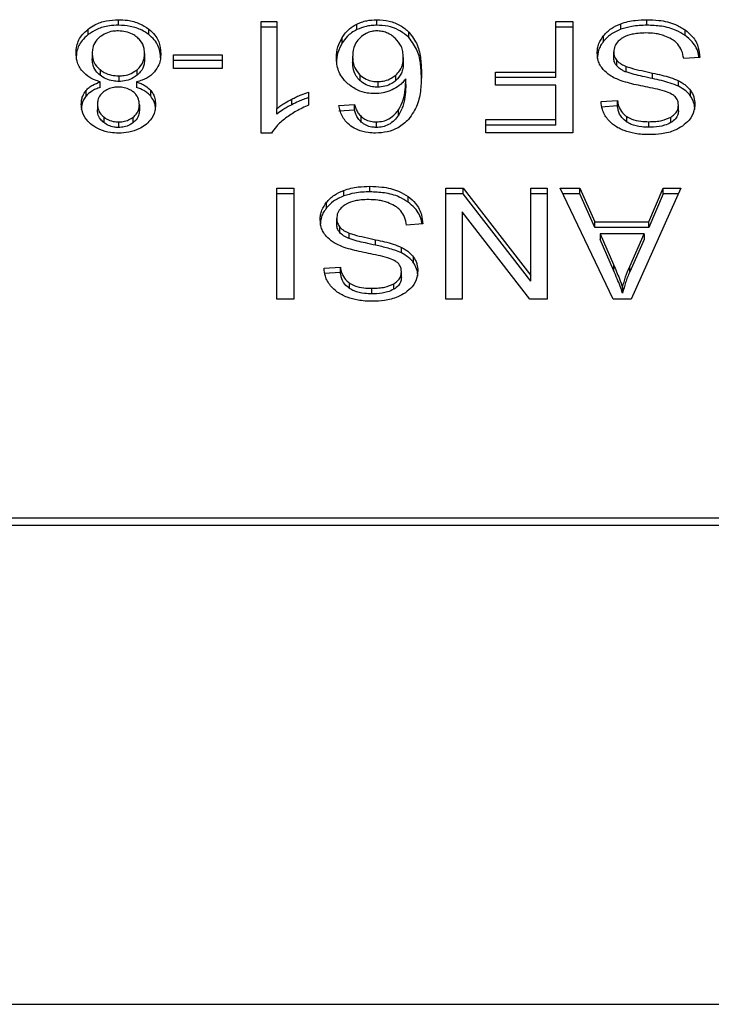
# Model space of a CAD drawing. Units: inches. Extents: x 0.4 to 10.6, y 0.4 to 8.1.
# Drawn here: x 7.1 to 7.1, y 5.9 to 5.9 of the extents above; entities that cross this region are included whole.
import ezdxf

# ---------------------------------------------------------------- set-up
doc = ezdxf.new("R2010")
doc.units = ezdxf.units.IN
doc.header["$MEASUREMENT"] = 0

msp = doc.modelspace()

# ---------------------------------------------------------------- linework, layer by layer
at = {"color": 7, "linetype": 'Continuous', "lineweight": 25}
for p, q in [((7.126767, 5.92042), (7.126767, 5.920605)), ((7.131541, 5.920542), (7.13207, 5.920542)), ((7.131541, 5.916815), (7.131541, 5.920542)), ((7.13207, 5.920542), (7.13207, 5.917638)), ((7.135404, 5.92042), (7.135404, 5.920605)), ((7.141388, 5.920542), (7.141957, 5.920542)), ((7.141388, 5.918856), (7.141388, 5.920542)), ((7.141957, 5.920542), (7.141957, 5.91683)), ((7.144435, 5.92042), (7.144435, 5.920605)), ((7.12576, 5.920109), (7.12576, 5.920294)), ((7.127782, 5.920109), (7.127782, 5.920294)), ((7.13207, 5.920356), (7.131541, 5.920356)), ((7.134742, 5.920275), (7.134742, 5.920461)), ((7.13648, 5.920005), (7.13648, 5.920191)), ((7.141957, 5.920356), (7.141388, 5.920356)), ((7.143562, 5.920285), (7.143562, 5.92047)), ((7.14571, 5.920081), (7.14571, 5.920267)), ((7.134251, 5.91983), (7.134251, 5.920015)), ((7.142986, 5.919885), (7.142986, 5.920071)), ((7.143325, 5.919346), (7.143325, 5.919532)), ((7.125894, 5.919486), (7.125894, 5.919301)), ((7.127645, 5.919471), (7.127645, 5.919285)), ((7.128615, 5.919428), (7.130237, 5.919428)), ((7.128615, 5.91897), (7.128615, 5.919428)), ((7.130237, 5.919242), (7.128615, 5.919242)), ((7.130237, 5.919428), (7.130237, 5.91897)), ((7.134598, 5.919367), (7.134598, 5.919182)), ((7.136292, 5.919339), (7.136292, 5.919154)), ((7.143429, 5.91906), (7.143429, 5.919246)), ((7.1462, 5.919347), (7.145663, 5.919306)), ((7.126156, 5.918937), (7.126156, 5.918752)), ((7.127393, 5.918749), (7.127393, 5.918935)), ((7.130237, 5.91897), (7.128615, 5.91897)), ((7.143737, 5.918858), (7.143737, 5.919044)), ((7.126782, 5.918727), (7.126782, 5.918541)), ((7.134844, 5.918756), (7.134844, 5.91857)), ((7.136038, 5.918569), (7.136038, 5.918754)), ((7.136375, 5.918442), (7.136375, 5.918628)), ((7.139368, 5.918856), (7.141388, 5.918856)), ((7.139368, 5.918418), (7.139368, 5.918856)), ((7.141388, 5.91867), (7.139368, 5.91867)), ((7.141388, 5.91867), (7.141388, 5.918856)), ((7.144625, 5.918637), (7.144625, 5.918823)), ((7.145491, 5.918379), (7.145491, 5.918565)), ((7.125687, 5.918054), (7.125687, 5.91824)), ((7.126162, 5.918343), (7.126162, 5.918529)), ((7.127373, 5.918529), (7.127373, 5.918343)), ((7.127848, 5.918055), (7.127848, 5.91824)), ((7.135436, 5.918537), (7.135436, 5.918351)), ((7.141388, 5.918418), (7.139368, 5.918418)), ((7.141388, 5.917268), (7.141388, 5.918418)), ((7.145894, 5.918053), (7.145894, 5.918238)), ((7.132562, 5.917763), (7.132562, 5.917949)), ((7.133127, 5.918187), (7.133127, 5.917747)), ((7.142902, 5.917873), (7.14345, 5.917909)), ((7.14345, 5.917723), (7.14345, 5.917909)), ((7.126069, 5.917782), (7.126069, 5.917597)), ((7.127469, 5.917757), (7.127469, 5.917571)), ((7.13207, 5.917452), (7.13207, 5.917638)), ((7.134137, 5.917737), (7.134663, 5.917772)), ((7.134663, 5.917586), (7.134137, 5.917551)), ((7.134663, 5.917586), (7.134663, 5.917772)), ((7.136133, 5.91741), (7.136133, 5.917595)), ((7.14345, 5.917723), (7.142902, 5.917688)), ((7.145487, 5.917561), (7.145487, 5.917747)), ((7.12628, 5.917356), (7.12628, 5.917171)), ((7.127264, 5.917167), (7.127264, 5.917352)), ((7.134886, 5.917182), (7.134886, 5.917368)), ((7.139053, 5.917268), (7.141388, 5.917268)), ((7.139053, 5.91683), (7.139053, 5.917268)), ((7.141388, 5.917083), (7.141388, 5.917268)), ((7.143758, 5.917186), (7.143758, 5.917372)), ((7.145234, 5.917166), (7.145234, 5.917351)), ((7.126775, 5.91719), (7.126775, 5.917004)), ((7.135393, 5.917004), (7.135393, 5.91719)), ((7.141388, 5.917083), (7.139053, 5.917083)), ((7.144496, 5.917012), (7.144496, 5.917197)), ((7.131884, 5.916815), (7.131541, 5.916815)), ((7.141957, 5.91683), (7.139053, 5.91683)), ((7.13206, 5.914974), (7.132629, 5.914974)), ((7.13206, 5.911262), (7.13206, 5.914974)), ((7.132629, 5.914974), (7.132629, 5.911262)), ((7.135175, 5.914852), (7.135175, 5.915038)), ((7.137714, 5.914974), (7.138297, 5.914974)), ((7.137714, 5.911262), (7.137714, 5.914974)), ((7.138297, 5.914974), (7.140557, 5.912055)), ((7.138297, 5.914789), (7.138297, 5.914974)), ((7.140557, 5.914974), (7.141105, 5.914974)), ((7.140557, 5.912055), (7.140557, 5.914974)), ((7.141105, 5.914974), (7.141105, 5.911262)), ((7.141538, 5.914974), (7.142193, 5.914974)), ((7.143303, 5.911262), (7.141538, 5.914974)), ((7.142193, 5.914974), (7.142691, 5.91385)), ((7.142193, 5.914789), (7.142193, 5.914974)), ((7.14557, 5.914974), (7.143912, 5.911262)), ((7.144503, 5.91385), (7.144972, 5.914974)), ((7.144972, 5.914974), (7.14557, 5.914974)), ((7.144972, 5.914789), (7.144972, 5.914974)), ((7.132629, 5.914789), (7.13206, 5.914789)), ((7.134302, 5.914717), (7.134302, 5.914902)), ((7.136451, 5.914513), (7.136451, 5.914699)), ((7.138297, 5.914789), (7.137714, 5.914789)), ((7.140557, 5.911869), (7.138297, 5.914789)), ((7.141105, 5.914789), (7.140557, 5.914789)), ((7.142193, 5.914789), (7.141626, 5.914789)), ((7.142691, 5.913664), (7.142193, 5.914789)), ((7.144972, 5.914789), (7.144503, 5.913664)), ((7.145487, 5.914789), (7.144972, 5.914789)), ((7.133726, 5.914317), (7.133726, 5.914503)), ((7.134065, 5.913778), (7.134065, 5.913964)), ((7.138258, 5.914184), (7.138258, 5.911262)), ((7.140521, 5.911262), (7.138258, 5.914184)), ((7.134169, 5.913492), (7.134169, 5.913678)), ((7.13694, 5.913779), (7.136403, 5.913739)), ((7.142691, 5.91385), (7.144503, 5.91385)), ((7.142691, 5.913664), (7.142691, 5.91385)), ((7.144503, 5.913664), (7.142691, 5.913664)), ((7.144503, 5.913664), (7.144503, 5.91385)), ((7.134477, 5.913291), (7.134477, 5.913476)), ((7.14287, 5.91345), (7.143318, 5.912422)), ((7.144338, 5.91345), (7.14287, 5.91345)), ((7.14287, 5.91345), (7.14287, 5.913264)), ((7.143858, 5.912361), (7.144338, 5.91345)), ((7.144338, 5.91345), (7.144338, 5.913264)), ((7.135365, 5.91307), (7.135365, 5.913255)), ((7.136231, 5.912811), (7.136231, 5.912997)), ((7.143318, 5.912236), (7.14287, 5.913264)), ((7.144338, 5.913264), (7.143858, 5.912176)), ((7.136634, 5.912485), (7.136634, 5.912671)), ((7.133642, 5.912306), (7.13419, 5.912341)), ((7.13419, 5.912155), (7.13419, 5.912341)), ((7.143318, 5.912422), (7.143318, 5.912236)), ((7.143858, 5.912176), (7.143858, 5.912361)), ((7.13419, 5.912155), (7.133642, 5.91212)), ((7.136228, 5.911993), (7.136228, 5.912179)), ((7.140557, 5.911869), (7.140557, 5.912055)), ((7.134498, 5.911619), (7.134498, 5.911804)), ((7.135974, 5.911598), (7.135974, 5.911783)), ((7.143622, 5.911652), (7.143622, 5.911467)), ((7.135236, 5.911444), (7.135236, 5.91163)), ((7.132629, 5.911262), (7.13206, 5.911262)), ((7.138258, 5.911262), (7.137714, 5.911262)), ((7.141105, 5.911262), (7.140521, 5.911262)), ((7.143912, 5.911262), (7.143303, 5.911262)), ((7.152745, 5.90395), (7.122632, 5.90395)), ((7.122644, 5.903714), (7.152733, 5.903714)), ((7.122887, 5.887706), (7.15249, 5.887706))]:
    msp.add_line(p, q, dxfattribs=at)
for points, knots in [([(7.12576, 5.920294), (7.125833, 5.920344), (7.126008, 5.920464), (7.126358, 5.920584), (7.126634, 5.920598), (7.126767, 5.920605)], [0, 0, 0, 0, 0.267755, 0.646874, 1, 1, 1, 1]), ([(7.126767, 5.920605), (7.126869, 5.920601), (7.127116, 5.920592), (7.127482, 5.920493), (7.127685, 5.920358), (7.127782, 5.920294)], [0, 0, 0, 0, 0.268483, 0.652582, 1, 1, 1, 1]), ([(7.134742, 5.920461), (7.134793, 5.920484), (7.134897, 5.920529), (7.135117, 5.920589), (7.135291, 5.920599), (7.135404, 5.920605)], [0, 0, 0, 0, 0.259471, 0.519056, 1, 1, 1, 1]), ([(7.135404, 5.920605), (7.135545, 5.920597), (7.135826, 5.92058), (7.136208, 5.920426), (7.136389, 5.92027), (7.13648, 5.920191)], [0, 0, 0, 0, 0.329624, 0.66038, 1, 1, 1, 1]), ([(7.143562, 5.92047), (7.14364, 5.920495), (7.143795, 5.920545), (7.144089, 5.920595), (7.144305, 5.920601), (7.144435, 5.920605)], [0, 0, 0, 0, 0.284056, 0.567859, 1, 1, 1, 1]), ([(7.144435, 5.920605), (7.144566, 5.920601), (7.144896, 5.920591), (7.145354, 5.920485), (7.145608, 5.92033), (7.14571, 5.920267)], [0, 0, 0, 0, 0.28309, 0.709211, 1, 1, 1, 1]), ([(7.125353, 5.919484), (7.125358, 5.919567), (7.125372, 5.919782), (7.125505, 5.92007), (7.125692, 5.920234), (7.12576, 5.920294)], [0, 0, 0, 0, 0.2840055, 0.7372785, 1, 1, 1, 1]), ([(7.126767, 5.92042), (7.126667, 5.920416), (7.126422, 5.920406), (7.12606, 5.920307), (7.125857, 5.920173), (7.12576, 5.920109)], [0, 0, 0, 0, 0.2677, 0.649231, 1, 1, 1, 1]), ([(7.126767, 5.920231), (7.126705, 5.920228), (7.126558, 5.920222), (7.126334, 5.920157), (7.126211, 5.920071), (7.126148, 5.920028)], [0, 0, 0, 0, 0.266775, 0.626744, 1, 1, 1, 1]), ([(7.127782, 5.920109), (7.127708, 5.920159), (7.127532, 5.92028), (7.127179, 5.920399), (7.126901, 5.920413), (7.126767, 5.92042)], [0, 0, 0, 0, 0.268617, 0.646964, 1, 1, 1, 1]), ([(7.127387, 5.920023), (7.127341, 5.920056), (7.127234, 5.920134), (7.127019, 5.920216), (7.126849, 5.920226), (7.126767, 5.920231)], [0, 0, 0, 0, 0.279133, 0.654493, 1, 1, 1, 1]), ([(7.127782, 5.920294), (7.127857, 5.920227), (7.128041, 5.920062), (7.128167, 5.919769), (7.12818, 5.919558), (7.128185, 5.919471)], [0, 0, 0, 0, 0.288195, 0.704803, 1, 1, 1, 1]), ([(7.134251, 5.920015), (7.134286, 5.920065), (7.134355, 5.920165), (7.134507, 5.920325), (7.134655, 5.920411), (7.134742, 5.920461)], [0, 0, 0, 0, 0.292187, 0.584718, 1, 1, 1, 1]), ([(7.134742, 5.920275), (7.134679, 5.920241), (7.134556, 5.920173), (7.134388, 5.920022), (7.134302, 5.919902), (7.134251, 5.91983)], [0, 0, 0, 0, 0.293277, 0.578633, 1, 1, 1, 1]), ([(7.135404, 5.92042), (7.135343, 5.920418), (7.135222, 5.920414), (7.134992, 5.920376), (7.13484, 5.920315), (7.134742, 5.920275)], [0, 0, 0, 0, 0.259484, 0.519073, 1, 1, 1, 1]), ([(7.135401, 5.920231), (7.135345, 5.920227), (7.135221, 5.92022), (7.135019, 5.920144), (7.134909, 5.920054), (7.134845, 5.920001)], [0, 0, 0, 0, 0.248947, 0.55531, 1, 1, 1, 1]), ([(7.136024, 5.919987), (7.135979, 5.920024), (7.135895, 5.920095), (7.13574, 5.920173), (7.135575, 5.920222), (7.135459, 5.920228), (7.135401, 5.920231)], [0, 0, 0, 0, 0.27854, 0.529374, 0.764913, 1, 1, 1, 1]), ([(7.13648, 5.920005), (7.136373, 5.920096), (7.136179, 5.920261), (7.135786, 5.920399), (7.135528, 5.920413), (7.135404, 5.92042)], [0, 0, 0, 0, 0.39223, 0.708601, 1, 1, 1, 1]), ([(7.13648, 5.920191), (7.136584, 5.92005), (7.136791, 5.919768), (7.136883, 5.919287), (7.136895, 5.918967), (7.136901, 5.918805)], [0, 0, 0, 0, 0.329143, 0.661111, 1, 1, 1, 1]), ([(7.142986, 5.920071), (7.143024, 5.920113), (7.1431, 5.920199), (7.143281, 5.920345), (7.143452, 5.920421), (7.143562, 5.92047)], [0, 0, 0, 0, 0.262858, 0.525883, 1, 1, 1, 1]), ([(7.143562, 5.920285), (7.1435, 5.920259), (7.143376, 5.920208), (7.143169, 5.92008), (7.143058, 5.919961), (7.142986, 5.919885)], [0, 0, 0, 0, 0.263031, 0.526103, 1, 1, 1, 1]), ([(7.144435, 5.92042), (7.14435, 5.920418), (7.144179, 5.920414), (7.143881, 5.920381), (7.143682, 5.920321), (7.143562, 5.920285)], [0, 0, 0, 0, 0.28349, 0.567171, 1, 1, 1, 1]), ([(7.14571, 5.920081), (7.145615, 5.92014), (7.145386, 5.920282), (7.144936, 5.920401), (7.144597, 5.920414), (7.144435, 5.92042)], [0, 0, 0, 0, 0.271189, 0.651939, 1, 1, 1, 1]), ([(7.14571, 5.920267), (7.145796, 5.920195), (7.146006, 5.920019), (7.146167, 5.919694), (7.14619, 5.919453), (7.1462, 5.919347)], [0, 0, 0, 0, 0.278888, 0.683879, 1, 1, 1, 1]), ([(7.12576, 5.920109), (7.125686, 5.920043), (7.125505, 5.919882), (7.125373, 5.919595), (7.125359, 5.919386), (7.125353, 5.919298)], [0, 0, 0, 0, 0.285082, 0.701209, 1, 1, 1, 1]), ([(7.126148, 5.920028), (7.126101, 5.919984), (7.125983, 5.919874), (7.125905, 5.919682), (7.125897, 5.919543), (7.125894, 5.919486)], [0, 0, 0, 0, 0.282531, 0.707874, 1, 1, 1, 1]), ([(7.127645, 5.919471), (7.127641, 5.919528), (7.127633, 5.91968), (7.127547, 5.919876), (7.127426, 5.919987), (7.127387, 5.920023)], [0, 0, 0, 0, 0.28929, 0.77172, 1, 1, 1, 1]), ([(7.128185, 5.919285), (7.12818, 5.91937), (7.128167, 5.919592), (7.128036, 5.919885), (7.127848, 5.92005), (7.127782, 5.920109)], [0, 0, 0, 0, 0.286785, 0.747259, 1, 1, 1, 1]), ([(7.134058, 5.919339), (7.134065, 5.919459), (7.134079, 5.919692), (7.134195, 5.91991), (7.134251, 5.920015)], [0, 0, 0, 0, 0.5143, 1, 1, 1, 1]), ([(7.134845, 5.920001), (7.134795, 5.919945), (7.134662, 5.919795), (7.134606, 5.91957), (7.1346, 5.919413), (7.134598, 5.919367)], [0, 0, 0, 0, 0.293854, 0.7931, 1, 1, 1, 1]), ([(7.136292, 5.919339), (7.136289, 5.919406), (7.136282, 5.919535), (7.136218, 5.919761), (7.136098, 5.919901), (7.136024, 5.919987)], [0, 0, 0, 0, 0.294016, 0.56051, 1, 1, 1, 1]), ([(7.136901, 5.918619), (7.136895, 5.918781), (7.136883, 5.919097), (7.136792, 5.919577), (7.136586, 5.91986), (7.13648, 5.920005)], [0, 0, 0, 0, 0.339136, 0.661441, 1, 1, 1, 1]), ([(7.142773, 5.919491), (7.142776, 5.919544), (7.142782, 5.919651), (7.142836, 5.91985), (7.142927, 5.919985), (7.142986, 5.920071)], [0, 0, 0, 0, 0.264411, 0.528936, 1, 1, 1, 1]), ([(7.142986, 5.919885), (7.142951, 5.919838), (7.142882, 5.919743), (7.142795, 5.919549), (7.142782, 5.919401), (7.142773, 5.919306)], [0, 0, 0, 0, 0.264512, 0.529062, 1, 1, 1, 1]), ([(7.143608, 5.919987), (7.143561, 5.919955), (7.143452, 5.919877), (7.143344, 5.919719), (7.143331, 5.919594), (7.143325, 5.919532)], [0, 0, 0, 0, 0.271997, 0.63706, 1, 1, 1, 1]), ([(7.144395, 5.920162), (7.144309, 5.92016), (7.144155, 5.920156), (7.143895, 5.920114), (7.143715, 5.920053), (7.143619, 5.919995), (7.143608, 5.919987)], [0, 0, 0, 0, 0.306858, 0.549294, 0.945363, 1, 1, 1, 1]), ([(7.145034, 5.92006), (7.14498, 5.920078), (7.144873, 5.920113), (7.144658, 5.920153), (7.144497, 5.920159), (7.144395, 5.920162)], [0, 0, 0, 0, 0.269195, 0.538266, 1, 1, 1, 1]), ([(7.14547, 5.919785), (7.145439, 5.919816), (7.145378, 5.919878), (7.145235, 5.919975), (7.145111, 5.920027), (7.145034, 5.92006)], [0, 0, 0, 0, 0.2715735, 0.5430291, 1, 1, 1, 1]), ([(7.146175, 5.919345), (7.146172, 5.919376), (7.146151, 5.91956), (7.146013, 5.919828), (7.145792, 5.920013), (7.14571, 5.920081)], [0, 0, 0, 0, 0.114979, 0.673224, 1, 1, 1, 1]), ([(7.134251, 5.91983), (7.134195, 5.919724), (7.134079, 5.919506), (7.134065, 5.919273), (7.134058, 5.919154)], [0, 0, 0, 0, 0.4857, 1, 1, 1, 1]), ([(7.143325, 5.919532), (7.143326, 5.919504), (7.143329, 5.91945), (7.143355, 5.919351), (7.1434, 5.919286), (7.143429, 5.919246)], [0, 0, 0, 0, 0.274094, 0.548351, 1, 1, 1, 1]), ([(7.145663, 5.919306), (7.145647, 5.919399), (7.14562, 5.919566), (7.145516, 5.919718), (7.14547, 5.919785)], [0, 0, 0, 0, 0.55487, 1, 1, 1, 1]), ([(7.125564, 5.918881), (7.125524, 5.918935), (7.125444, 5.919042), (7.125368, 5.919246), (7.125359, 5.919395), (7.125353, 5.919484)], [0, 0, 0, 0, 0.288741, 0.577119, 1, 1, 1, 1]), ([(7.125894, 5.919486), (7.125897, 5.919429), (7.125906, 5.919279), (7.125994, 5.919085), (7.126115, 5.918975), (7.126156, 5.918937)], [0, 0, 0, 0, 0.290183, 0.76148, 1, 1, 1, 1]), ([(7.126156, 5.918752), (7.126107, 5.918798), (7.125985, 5.918912), (7.125905, 5.919107), (7.125897, 5.919246), (7.125894, 5.919301)], [0, 0, 0, 0, 0.291485, 0.723385, 1, 1, 1, 1]), ([(7.127393, 5.918935), (7.12744, 5.918979), (7.127557, 5.919091), (7.127634, 5.919281), (7.127642, 5.919418), (7.127645, 5.919471)], [0, 0, 0, 0, 0.285682, 0.722695, 1, 1, 1, 1]), ([(7.127645, 5.919285), (7.127642, 5.919231), (7.127633, 5.919084), (7.127549, 5.918894), (7.127431, 5.918785), (7.127393, 5.918749)], [0, 0, 0, 0, 0.28449, 0.767939, 1, 1, 1, 1]), ([(7.128185, 5.919471), (7.128183, 5.919409), (7.128177, 5.919285), (7.128124, 5.919073), (7.128028, 5.918937), (7.127971, 5.918858)], [0, 0, 0, 0, 0.291843, 0.584011, 1, 1, 1, 1]), ([(7.134441, 5.918463), (7.134366, 5.918539), (7.134175, 5.918733), (7.134071, 5.919045), (7.134061, 5.919264), (7.134058, 5.919339)], [0, 0, 0, 0, 0.295621, 0.7568, 1, 1, 1, 1]), ([(7.134598, 5.919367), (7.134602, 5.919301), (7.134608, 5.919178), (7.134666, 5.918964), (7.134776, 5.918835), (7.134844, 5.918756)], [0, 0, 0, 0, 0.306355, 0.572537, 1, 1, 1, 1]), ([(7.136038, 5.918754), (7.136086, 5.918803), (7.13621, 5.918926), (7.136282, 5.919134), (7.136289, 5.919283), (7.136292, 5.919339)], [0, 0, 0, 0, 0.283107, 0.726452, 1, 1, 1, 1]), ([(7.142976, 5.918939), (7.14294, 5.918986), (7.142866, 5.919081), (7.14279, 5.919268), (7.142779, 5.919407), (7.142773, 5.919491)], [0, 0, 0, 0, 0.280629, 0.561135, 1, 1, 1, 1]), ([(7.143429, 5.91906), (7.143411, 5.919084), (7.143374, 5.919133), (7.143334, 5.919229), (7.143328, 5.919301), (7.143325, 5.919346)], [0, 0, 0, 0, 0.274452, 0.548789, 1, 1, 1, 1]), ([(7.143429, 5.919246), (7.14345, 5.919223), (7.143494, 5.919177), (7.143595, 5.919106), (7.143683, 5.919068), (7.143737, 5.919044)], [0, 0, 0, 0, 0.275514, 0.550868, 1, 1, 1, 1]), ([(7.126162, 5.918529), (7.126099, 5.918549), (7.125974, 5.918589), (7.125756, 5.918697), (7.12564, 5.918808), (7.125564, 5.918881)], [0, 0, 0, 0, 0.264616, 0.519315, 1, 1, 1, 1]), ([(7.126156, 5.918937), (7.126201, 5.918905), (7.126309, 5.918826), (7.126525, 5.918742), (7.126699, 5.918732), (7.126782, 5.918727)], [0, 0, 0, 0, 0.270362, 0.65287, 1, 1, 1, 1]), ([(7.126782, 5.918727), (7.126843, 5.918729), (7.126987, 5.918736), (7.127208, 5.918803), (7.12733, 5.91889), (7.127393, 5.918935)], [0, 0, 0, 0, 0.26331, 0.617629, 1, 1, 1, 1]), ([(7.134844, 5.91857), (7.134798, 5.918618), (7.134675, 5.918749), (7.134608, 5.918966), (7.134601, 5.919123), (7.134598, 5.919182)], [0, 0, 0, 0, 0.268397, 0.727511, 1, 1, 1, 1]), ([(7.136292, 5.919154), (7.136289, 5.919092), (7.136283, 5.918979), (7.136224, 5.918773), (7.136111, 5.918649), (7.136038, 5.918569)], [0, 0, 0, 0, 0.296489, 0.546794, 1, 1, 1, 1]), ([(7.143572, 5.918565), (7.143507, 5.918591), (7.143376, 5.918642), (7.143162, 5.918759), (7.143047, 5.91887), (7.142976, 5.918939)], [0, 0, 0, 0, 0.277895, 0.556025, 1, 1, 1, 1]), ([(7.143737, 5.918858), (7.143704, 5.918872), (7.143636, 5.9189), (7.143526, 5.918964), (7.143466, 5.919023), (7.143429, 5.91906)], [0, 0, 0, 0, 0.275088, 0.550349, 1, 1, 1, 1]), ([(7.143737, 5.919044), (7.143791, 5.919026), (7.143961, 5.918971), (7.14426, 5.918902), (7.144503, 5.918849), (7.144625, 5.918823)], [0, 0, 0, 0, 0.189526, 0.594322, 1, 1, 1, 1]), ([(7.126782, 5.918541), (7.126717, 5.918544), (7.126568, 5.918551), (7.126343, 5.918621), (7.126219, 5.918708), (7.126156, 5.918752)], [0, 0, 0, 0, 0.271012, 0.628527, 1, 1, 1, 1]), ([(7.127393, 5.918749), (7.127351, 5.918718), (7.127248, 5.918641), (7.127038, 5.918557), (7.126865, 5.918546), (7.126782, 5.918541)], [0, 0, 0, 0, 0.262754, 0.642502, 1, 1, 1, 1]), ([(7.127971, 5.918858), (7.127932, 5.918819), (7.127825, 5.918711), (7.127616, 5.918595), (7.127439, 5.918547), (7.127373, 5.918529)], [0, 0, 0, 0, 0.263462, 0.72397, 1, 1, 1, 1]), ([(7.134844, 5.918756), (7.134909, 5.918705), (7.135027, 5.918614), (7.135244, 5.918546), (7.135379, 5.918539), (7.135436, 5.918537)], [0, 0, 0, 0, 0.416839, 0.749667, 1, 1, 1, 1]), ([(7.135436, 5.918351), (7.135378, 5.918354), (7.135244, 5.91836), (7.135027, 5.918429), (7.13491, 5.918519), (7.134844, 5.91857)], [0, 0, 0, 0, 0.252793, 0.581105, 1, 1, 1, 1]), ([(7.135436, 5.918537), (7.135498, 5.91854), (7.135639, 5.918547), (7.135856, 5.91862), (7.135975, 5.918708), (7.136038, 5.918754)], [0, 0, 0, 0, 0.265493, 0.607483, 1, 1, 1, 1]), ([(7.136038, 5.918569), (7.135996, 5.918537), (7.135893, 5.918458), (7.135689, 5.918369), (7.135517, 5.918357), (7.135436, 5.918351)], [0, 0, 0, 0, 0.264338, 0.654397, 1, 1, 1, 1]), ([(7.136375, 5.918628), (7.136342, 5.918588), (7.136278, 5.918508), (7.136134, 5.918377), (7.135999, 5.918304), (7.135917, 5.91826)], [0, 0, 0, 0, 0.278635, 0.55749, 1, 1, 1, 1]), ([(7.136133, 5.917595), (7.13619, 5.917703), (7.136305, 5.917922), (7.136363, 5.918273), (7.136371, 5.918509), (7.136375, 5.918628)], [0, 0, 0, 0, 0.327388, 0.661559, 1, 1, 1, 1]), ([(7.136901, 5.918805), (7.136895, 5.918626), (7.136882, 5.918278), (7.136791, 5.91775), (7.136579, 5.917435), (7.13647, 5.917274)], [0, 0, 0, 0, 0.340849, 0.663288, 1, 1, 1, 1]), ([(7.144466, 5.918348), (7.14436, 5.918369), (7.144156, 5.91841), (7.143855, 5.918478), (7.143667, 5.918536), (7.143572, 5.918565)], [0, 0, 0, 0, 0.349644, 0.674087, 1, 1, 1, 1]), ([(7.144625, 5.918637), (7.144511, 5.918662), (7.144305, 5.918707), (7.144006, 5.918775), (7.143827, 5.918831), (7.143737, 5.918858)], [0, 0, 0, 0, 0.378093, 0.688481, 1, 1, 1, 1]), ([(7.144625, 5.918823), (7.144726, 5.9188), (7.144926, 5.918756), (7.145222, 5.918677), (7.145401, 5.918602), (7.145491, 5.918565)], [0, 0, 0, 0, 0.338747, 0.667254, 1, 1, 1, 1]), ([(7.145491, 5.918379), (7.145399, 5.918418), (7.145217, 5.918493), (7.144921, 5.918571), (7.144724, 5.918615), (7.144625, 5.918637)], [0, 0, 0, 0, 0.3408212, 0.6695884, 1, 1, 1, 1]), ([(7.145491, 5.918565), (7.145533, 5.918542), (7.145617, 5.918497), (7.145763, 5.918393), (7.145842, 5.9183), (7.145894, 5.918238)], [0, 0, 0, 0, 0.256334, 0.512729, 1, 1, 1, 1]), ([(7.125529, 5.917785), (7.125531, 5.91783), (7.125535, 5.91792), (7.125574, 5.918077), (7.125645, 5.918179), (7.125687, 5.91824)], [0, 0, 0, 0, 0.284998, 0.570253, 1, 1, 1, 1]), ([(7.125687, 5.91824), (7.12572, 5.918274), (7.125784, 5.918341), (7.125939, 5.918445), (7.126075, 5.918496), (7.126162, 5.918529)], [0, 0, 0, 0, 0.275388, 0.534864, 1, 1, 1, 1]), ([(7.126162, 5.918343), (7.12611, 5.918325), (7.126006, 5.918288), (7.125835, 5.918198), (7.125744, 5.918109), (7.125687, 5.918054)], [0, 0, 0, 0, 0.274954, 0.550173, 1, 1, 1, 1]), ([(7.126767, 5.918352), (7.126717, 5.91835), (7.126597, 5.918345), (7.126419, 5.918294), (7.126321, 5.918227), (7.126273, 5.918195)], [0, 0, 0, 0, 0.273716, 0.643913, 1, 1, 1, 1]), ([(7.127268, 5.918192), (7.127232, 5.918217), (7.127145, 5.918278), (7.126972, 5.918341), (7.126834, 5.918348), (7.126767, 5.918352)], [0, 0, 0, 0, 0.270632, 0.6470661, 1, 1, 1, 1]), ([(7.127373, 5.918529), (7.127425, 5.918511), (7.127529, 5.918473), (7.1277, 5.918383), (7.127791, 5.918295), (7.127848, 5.91824)], [0, 0, 0, 0, 0.2749, 0.55006, 1, 1, 1, 1]), ([(7.127848, 5.918055), (7.127815, 5.918089), (7.127751, 5.918155), (7.127596, 5.918259), (7.12746, 5.918311), (7.127373, 5.918343)], [0, 0, 0, 0, 0.2753168, 0.5362531, 1, 1, 1, 1]), ([(7.127848, 5.91824), (7.127879, 5.918198), (7.127941, 5.918115), (7.127998, 5.917955), (7.128006, 5.917839), (7.12801, 5.917769)], [0, 0, 0, 0, 0.288423, 0.576404, 1, 1, 1, 1]), ([(7.135333, 5.918134), (7.135248, 5.918138), (7.135049, 5.918148), (7.134724, 5.918252), (7.134543, 5.918387), (7.134441, 5.918463)], [0, 0, 0, 0, 0.2427, 0.574949, 1, 1, 1, 1]), ([(7.135917, 5.91826), (7.13587, 5.918241), (7.135776, 5.918201), (7.135582, 5.918148), (7.13543, 5.91814), (7.135333, 5.918134)], [0, 0, 0, 0, 0.264467, 0.529115, 1, 1, 1, 1]), ([(7.136375, 5.918442), (7.136371, 5.918328), (7.136364, 5.918098), (7.136309, 5.917746), (7.136192, 5.917523), (7.136133, 5.91741)], [0, 0, 0, 0, 0.324701, 0.657918, 1, 1, 1, 1]), ([(7.145303, 5.918097), (7.145234, 5.918131), (7.145075, 5.91821), (7.144785, 5.918281), (7.144573, 5.918325), (7.144466, 5.918348)], [0, 0, 0, 0, 0.2740664, 0.6352787, 1, 1, 1, 1]), ([(7.145894, 5.918053), (7.145868, 5.918085), (7.145816, 5.918151), (7.145689, 5.918266), (7.145569, 5.918334), (7.145491, 5.918379)], [0, 0, 0, 0, 0.256397, 0.512806, 1, 1, 1, 1]), ([(7.145894, 5.918238), (7.145918, 5.9182), (7.145967, 5.918124), (7.146022, 5.917973), (7.14603, 5.917859), (7.146035, 5.917787)], [0, 0, 0, 0, 0.269682, 0.539247, 1, 1, 1, 1]), ([(7.125687, 5.918054), (7.125658, 5.918014), (7.125598, 5.917934), (7.12554, 5.91778), (7.125533, 5.917667), (7.125529, 5.917599)], [0, 0, 0, 0, 0.285752, 0.571173, 1, 1, 1, 1]), ([(7.126273, 5.918195), (7.126236, 5.918161), (7.126144, 5.918078), (7.126079, 5.917932), (7.126072, 5.917826), (7.126069, 5.917782)], [0, 0, 0, 0, 0.287064, 0.706513, 1, 1, 1, 1]), ([(7.127469, 5.917757), (7.127467, 5.917802), (7.12746, 5.917922), (7.127395, 5.918077), (7.127299, 5.918163), (7.127268, 5.918192)], [0, 0, 0, 0, 0.293637, 0.769449, 1, 1, 1, 1]), ([(7.12801, 5.917584), (7.128008, 5.917631), (7.128004, 5.917725), (7.127964, 5.917887), (7.127891, 5.917992), (7.127848, 5.918055)], [0, 0, 0, 0, 0.287499, 0.575283, 1, 1, 1, 1]), ([(7.13207, 5.917638), (7.132113, 5.917671), (7.132198, 5.917738), (7.132363, 5.917842), (7.132487, 5.917909), (7.132562, 5.917949)], [0, 0, 0, 0, 0.288238, 0.576315, 1, 1, 1, 1]), ([(7.132562, 5.917949), (7.132614, 5.917975), (7.132718, 5.918028), (7.132904, 5.918111), (7.133044, 5.918159), (7.133127, 5.918187)], [0, 0, 0, 0, 0.291754, 0.583553, 1, 1, 1, 1]), ([(7.133127, 5.918002), (7.133069, 5.917982), (7.132953, 5.917944), (7.132764, 5.917864), (7.132636, 5.9178), (7.132562, 5.917763)], [0, 0, 0, 0, 0.291961, 0.583794, 1, 1, 1, 1]), ([(7.14345, 5.917909), (7.14346, 5.917849), (7.143478, 5.917741), (7.143556, 5.917564), (7.143656, 5.917442), (7.143746, 5.91738), (7.143758, 5.917372)], [0, 0, 0, 0, 0.307086, 0.550675, 0.938361, 1, 1, 1, 1]), ([(7.145487, 5.917747), (7.145485, 5.917783), (7.14548, 5.917874), (7.145424, 5.918001), (7.145338, 5.91807), (7.145303, 5.918097)], [0, 0, 0, 0, 0.2865249, 0.7110422, 1, 1, 1, 1]), ([(7.146035, 5.917602), (7.146034, 5.917643), (7.14603, 5.917727), (7.145995, 5.917881), (7.145933, 5.917986), (7.145894, 5.918053)], [0, 0, 0, 0, 0.269382, 0.538883, 1, 1, 1, 1]), ([(7.125887, 5.917086), (7.125824, 5.917142), (7.125667, 5.91728), (7.125547, 5.917527), (7.125534, 5.917708), (7.125529, 5.917785)], [0, 0, 0, 0, 0.282044, 0.698282, 1, 1, 1, 1]), ([(7.126069, 5.917782), (7.126072, 5.917738), (7.126079, 5.917624), (7.126149, 5.917473), (7.126245, 5.917387), (7.12628, 5.917356)], [0, 0, 0, 0, 0.285543, 0.746371, 1, 1, 1, 1]), ([(7.12628, 5.917171), (7.126241, 5.917206), (7.126146, 5.917292), (7.126079, 5.917443), (7.126072, 5.917552), (7.126069, 5.917597)], [0, 0, 0, 0, 0.28657, 0.711891, 1, 1, 1, 1]), ([(7.127264, 5.917352), (7.1273, 5.917384), (7.12739, 5.917465), (7.127459, 5.917608), (7.127466, 5.917713), (7.127469, 5.917757)], [0, 0, 0, 0, 0.2786689, 0.7020743, 1, 1, 1, 1]), ([(7.127469, 5.917571), (7.127467, 5.917531), (7.12746, 5.917424), (7.127392, 5.917281), (7.127299, 5.917198), (7.127264, 5.917167)], [0, 0, 0, 0, 0.278036, 0.730606, 1, 1, 1, 1]), ([(7.12801, 5.917769), (7.128006, 5.917699), (7.127994, 5.917517), (7.127881, 5.917272), (7.12772, 5.917133), (7.12766, 5.91708)], [0, 0, 0, 0, 0.2825541, 0.730216, 1, 1, 1, 1]), ([(7.132562, 5.917763), (7.132511, 5.917736), (7.13241, 5.917682), (7.132241, 5.917582), (7.132134, 5.917501), (7.13207, 5.917452)], [0, 0, 0, 0, 0.287995, 0.576036, 1, 1, 1, 1]), ([(7.133127, 5.917747), (7.133055, 5.917716), (7.132912, 5.917656), (7.132645, 5.917518), (7.132471, 5.917395), (7.132356, 5.917314)], [0, 0, 0, 0, 0.2535741, 0.5071601, 1, 1, 1, 1]), ([(7.13454, 5.917052), (7.134474, 5.917109), (7.134297, 5.917258), (7.134185, 5.917504), (7.134148, 5.91768), (7.134137, 5.917737)], [0, 0, 0, 0, 0.2918274, 0.7710006, 1, 1, 1, 1]), ([(7.134663, 5.917772), (7.134677, 5.917725), (7.134705, 5.917631), (7.134769, 5.91749), (7.134846, 5.917409), (7.134886, 5.917368)], [0, 0, 0, 0, 0.331042, 0.659599, 1, 1, 1, 1]), ([(7.134886, 5.917182), (7.134847, 5.917223), (7.13477, 5.917303), (7.134706, 5.917444), (7.134677, 5.917539), (7.134663, 5.917586)], [0, 0, 0, 0, 0.3351384, 0.66493, 1, 1, 1, 1]), ([(7.135393, 5.91719), (7.135468, 5.917195), (7.135618, 5.917204), (7.135842, 5.917297), (7.136013, 5.917435), (7.136097, 5.917548), (7.136133, 5.917595)], [0, 0, 0, 0, 0.226023, 0.452204, 0.768416, 1, 1, 1, 1]), ([(7.143117, 5.917283), (7.143081, 5.917334), (7.14301, 5.917435), (7.142929, 5.917634), (7.142913, 5.917782), (7.142902, 5.917873)], [0, 0, 0, 0, 0.276103, 0.552039, 1, 1, 1, 1]), ([(7.143758, 5.917186), (7.143701, 5.917233), (7.143562, 5.917347), (7.14348, 5.917542), (7.143458, 5.917677), (7.14345, 5.917723)], [0, 0, 0, 0, 0.310654, 0.761449, 1, 1, 1, 1]), ([(7.145234, 5.917351), (7.145274, 5.917378), (7.145368, 5.917441), (7.145469, 5.917577), (7.145481, 5.917688), (7.145487, 5.917747)], [0, 0, 0, 0, 0.260681, 0.6112074, 1, 1, 1, 1]), ([(7.145487, 5.917561), (7.145484, 5.91752), (7.145477, 5.917426), (7.145399, 5.917282), (7.145289, 5.917204), (7.145234, 5.917166)], [0, 0, 0, 0, 0.27273, 0.633958, 1, 1, 1, 1]), ([(7.146035, 5.917787), (7.14603, 5.917712), (7.146017, 5.917526), (7.145885, 5.917262), (7.145702, 5.917114), (7.145624, 5.91705)], [0, 0, 0, 0, 0.277056, 0.688765, 1, 1, 1, 1]), ([(7.12628, 5.917356), (7.126317, 5.91733), (7.126405, 5.917267), (7.126576, 5.917201), (7.126712, 5.917193), (7.126775, 5.91719)], [0, 0, 0, 0, 0.281268, 0.667917, 1, 1, 1, 1]), ([(7.126775, 5.91719), (7.126825, 5.917192), (7.126943, 5.917198), (7.127119, 5.917252), (7.127216, 5.917319), (7.127264, 5.917352)], [0, 0, 0, 0, 0.271629, 0.637656, 1, 1, 1, 1]), ([(7.132356, 5.917314), (7.132302, 5.917271), (7.132194, 5.917184), (7.132025, 5.917021), (7.131937, 5.916892), (7.131884, 5.916815)], [0, 0, 0, 0, 0.287559, 0.575223, 1, 1, 1, 1]), ([(7.134886, 5.917368), (7.134924, 5.917339), (7.135012, 5.917273), (7.135187, 5.917203), (7.135327, 5.917194), (7.135393, 5.91719)], [0, 0, 0, 0, 0.281816, 0.661135, 1, 1, 1, 1]), ([(7.13647, 5.917274), (7.136361, 5.917175), (7.136169, 5.917), (7.135767, 5.91684), (7.135497, 5.916823), (7.135361, 5.916815)], [0, 0, 0, 0, 0.39584, 0.697406, 1, 1, 1, 1]), ([(7.136133, 5.91741), (7.136089, 5.917352), (7.136001, 5.917236), (7.13582, 5.9171), (7.135607, 5.917017), (7.135462, 5.917008), (7.135393, 5.917004)], [0, 0, 0, 0, 0.281112, 0.563888, 0.791715, 1, 1, 1, 1]), ([(7.143676, 5.916899), (7.143617, 5.916924), (7.143499, 5.916972), (7.143296, 5.917093), (7.143187, 5.917208), (7.143117, 5.917283)], [0, 0, 0, 0, 0.259481, 0.519099, 1, 1, 1, 1]), ([(7.143758, 5.917372), (7.143813, 5.917341), (7.143952, 5.917263), (7.144213, 5.917206), (7.144407, 5.9172), (7.144496, 5.917197)], [0, 0, 0, 0, 0.264686, 0.665866, 1, 1, 1, 1]), ([(7.144496, 5.917197), (7.144576, 5.917199), (7.144724, 5.917203), (7.144983, 5.917239), (7.145137, 5.917308), (7.145234, 5.917351)], [0, 0, 0, 0, 0.30939, 0.566715, 1, 1, 1, 1]), ([(7.126775, 5.916815), (7.126686, 5.916818), (7.126469, 5.916827), (7.12615, 5.916913), (7.125972, 5.917031), (7.125887, 5.917086)], [0, 0, 0, 0, 0.269023, 0.65357, 1, 1, 1, 1]), ([(7.126775, 5.917004), (7.126724, 5.917006), (7.126607, 5.917012), (7.126429, 5.917067), (7.12633, 5.917136), (7.12628, 5.917171)], [0, 0, 0, 0, 0.2662348, 0.6262662, 1, 1, 1, 1]), ([(7.127264, 5.917167), (7.127228, 5.917141), (7.127142, 5.91708), (7.126972, 5.917016), (7.126837, 5.917008), (7.126775, 5.917004)], [0, 0, 0, 0, 0.2746742, 0.6619671, 1, 1, 1, 1]), ([(7.12766, 5.91708), (7.127594, 5.917036), (7.127439, 5.916932), (7.12713, 5.916832), (7.12689, 5.91682), (7.126775, 5.916815)], [0, 0, 0, 0, 0.273462, 0.65063, 1, 1, 1, 1]), ([(7.135361, 5.916815), (7.135279, 5.916818), (7.135074, 5.916826), (7.134781, 5.916903), (7.134614, 5.917007), (7.13454, 5.917052)], [0, 0, 0, 0, 0.270148, 0.677867, 1, 1, 1, 1]), ([(7.135393, 5.917004), (7.135341, 5.917007), (7.135221, 5.917013), (7.135039, 5.917072), (7.134939, 5.917144), (7.134886, 5.917182)], [0, 0, 0, 0, 0.2675836, 0.6158435, 1, 1, 1, 1]), ([(7.144514, 5.916764), (7.144434, 5.916766), (7.144274, 5.91677), (7.143988, 5.916803), (7.143795, 5.916863), (7.143676, 5.916899)], [0, 0, 0, 0, 0.276365, 0.552887, 1, 1, 1, 1]), ([(7.144496, 5.917012), (7.144417, 5.917014), (7.144215, 5.91702), (7.143952, 5.917075), (7.143807, 5.917159), (7.143758, 5.917186)], [0, 0, 0, 0, 0.298299, 0.764403, 1, 1, 1, 1]), ([(7.145234, 5.917166), (7.145166, 5.917133), (7.144994, 5.91705), (7.144729, 5.917016), (7.14455, 5.917013), (7.144496, 5.917012)], [0, 0, 0, 0, 0.31258, 0.791658, 1, 1, 1, 1]), ([(7.145624, 5.91705), (7.14554, 5.917), (7.145336, 5.916878), (7.144944, 5.91678), (7.14465, 5.916769), (7.144514, 5.916764)], [0, 0, 0, 0, 0.270318, 0.661522, 1, 1, 1, 1]), ([(7.134302, 5.914902), (7.13438, 5.914927), (7.134535, 5.914978), (7.13483, 5.915027), (7.135045, 5.915034), (7.135175, 5.915038)], [0, 0, 0, 0, 0.284055, 0.567858, 1, 1, 1, 1]), ([(7.135175, 5.915038), (7.135309, 5.915033), (7.135639, 5.915023), (7.136097, 5.914916), (7.136349, 5.914761), (7.136451, 5.914699)], [0, 0, 0, 0, 0.287574, 0.711413, 1, 1, 1, 1]), ([(7.133726, 5.914503), (7.133764, 5.914546), (7.13384, 5.914632), (7.134021, 5.914777), (7.134192, 5.914853), (7.134302, 5.914902)], [0, 0, 0, 0, 0.262857, 0.525882, 1, 1, 1, 1]), ([(7.134302, 5.914717), (7.13424, 5.914691), (7.134116, 5.91464), (7.133909, 5.914513), (7.133798, 5.914394), (7.133726, 5.914317)], [0, 0, 0, 0, 0.263031, 0.526102, 1, 1, 1, 1]), ([(7.135175, 5.914852), (7.13509, 5.91485), (7.13492, 5.914847), (7.134621, 5.914813), (7.134422, 5.914753), (7.134302, 5.914717)], [0, 0, 0, 0, 0.283489, 0.56717, 1, 1, 1, 1]), ([(7.136451, 5.914513), (7.136355, 5.914572), (7.136126, 5.914715), (7.135676, 5.914833), (7.135337, 5.914846), (7.135175, 5.914852)], [0, 0, 0, 0, 0.271189, 0.651939, 1, 1, 1, 1]), ([(7.136451, 5.914699), (7.13654, 5.914624), (7.136755, 5.914443), (7.13691, 5.914116), (7.136931, 5.913879), (7.13694, 5.913779)], [0, 0, 0, 0, 0.291747, 0.701546, 1, 1, 1, 1]), ([(7.133514, 5.913923), (7.133516, 5.913977), (7.133522, 5.914083), (7.133576, 5.914283), (7.133668, 5.914417), (7.133726, 5.914503)], [0, 0, 0, 0, 0.264411, 0.528936, 1, 1, 1, 1]), ([(7.133726, 5.914317), (7.133691, 5.91427), (7.133622, 5.914175), (7.133535, 5.913982), (7.133522, 5.913833), (7.133514, 5.913738)], [0, 0, 0, 0, 0.264512, 0.529062, 1, 1, 1, 1]), ([(7.134348, 5.91442), (7.134301, 5.914387), (7.134192, 5.914309), (7.134084, 5.914151), (7.134071, 5.914026), (7.134065, 5.913964)], [0, 0, 0, 0, 0.27258, 0.637639, 1, 1, 1, 1]), ([(7.135136, 5.914594), (7.135049, 5.914592), (7.134895, 5.914588), (7.134635, 5.914547), (7.134456, 5.914485), (7.13436, 5.914427), (7.134348, 5.91442)], [0, 0, 0, 0, 0.306857, 0.549293, 0.945362, 1, 1, 1, 1]), ([(7.135774, 5.914492), (7.13572, 5.91451), (7.135613, 5.914545), (7.135399, 5.914585), (7.135237, 5.914591), (7.135136, 5.914594)], [0, 0, 0, 0, 0.269195, 0.538266, 1, 1, 1, 1]), ([(7.13621, 5.914217), (7.136179, 5.914248), (7.136118, 5.91431), (7.135975, 5.914408), (7.135852, 5.91446), (7.135774, 5.914492)], [0, 0, 0, 0, 0.2715735, 0.5430291, 1, 1, 1, 1]), ([(7.136915, 5.913777), (7.13691, 5.913813), (7.136889, 5.913998), (7.136748, 5.914265), (7.136531, 5.914447), (7.136451, 5.914513)], [0, 0, 0, 0, 0.130475, 0.680188, 1, 1, 1, 1]), ([(7.134065, 5.913964), (7.134066, 5.913937), (7.134069, 5.913882), (7.134096, 5.913784), (7.134141, 5.913718), (7.134169, 5.913678)], [0, 0, 0, 0, 0.274094, 0.548351, 1, 1, 1, 1]), ([(7.136403, 5.913739), (7.136388, 5.913831), (7.13636, 5.913999), (7.136256, 5.91415), (7.13621, 5.914217)], [0, 0, 0, 0, 0.55487, 1, 1, 1, 1]), ([(7.133716, 5.913371), (7.13368, 5.913418), (7.133607, 5.913514), (7.13353, 5.9137), (7.13352, 5.913839), (7.133514, 5.913923)], [0, 0, 0, 0, 0.280629, 0.561135, 1, 1, 1, 1]), ([(7.134169, 5.913492), (7.134151, 5.913516), (7.134115, 5.913565), (7.134074, 5.913661), (7.134069, 5.913733), (7.134065, 5.913778)], [0, 0, 0, 0, 0.274452, 0.548789, 1, 1, 1, 1]), ([(7.134169, 5.913678), (7.13419, 5.913655), (7.134234, 5.913609), (7.134335, 5.913538), (7.134423, 5.9135), (7.134477, 5.913476)], [0, 0, 0, 0, 0.275514, 0.550869, 1, 1, 1, 1]), ([(7.134313, 5.912998), (7.134247, 5.913023), (7.134117, 5.913074), (7.133903, 5.913191), (7.133787, 5.913303), (7.133716, 5.913371)], [0, 0, 0, 0, 0.277895, 0.556024, 1, 1, 1, 1]), ([(7.134477, 5.913291), (7.134444, 5.913305), (7.134377, 5.913332), (7.134266, 5.913396), (7.134206, 5.913455), (7.134169, 5.913492)], [0, 0, 0, 0, 0.275088, 0.55035, 1, 1, 1, 1]), ([(7.134477, 5.913476), (7.134531, 5.913459), (7.134701, 5.913403), (7.135, 5.913334), (7.135243, 5.913282), (7.135365, 5.913255)], [0, 0, 0, 0, 0.189526, 0.594322, 1, 1, 1, 1]), ([(7.135365, 5.91307), (7.135251, 5.913094), (7.135045, 5.913139), (7.134746, 5.913207), (7.134567, 5.913263), (7.134477, 5.913291)], [0, 0, 0, 0, 0.378093, 0.688481, 1, 1, 1, 1]), ([(7.135207, 5.91278), (7.1351, 5.912801), (7.134896, 5.912842), (7.134595, 5.91291), (7.134407, 5.912968), (7.134313, 5.912998)], [0, 0, 0, 0, 0.349644, 0.674087, 1, 1, 1, 1]), ([(7.135365, 5.913255), (7.135466, 5.913233), (7.135666, 5.913188), (7.135962, 5.91311), (7.136141, 5.913035), (7.136231, 5.912997)], [0, 0, 0, 0, 0.3387467, 0.6672539, 1, 1, 1, 1]), ([(7.136231, 5.912811), (7.136159, 5.912842), (7.136016, 5.912904), (7.135724, 5.912989), (7.135505, 5.913038), (7.135365, 5.91307)], [0, 0, 0, 0, 0.267408, 0.5339, 1, 1, 1, 1]), ([(7.136231, 5.912997), (7.136273, 5.912974), (7.136357, 5.912929), (7.136503, 5.912825), (7.136582, 5.912732), (7.136634, 5.912671)], [0, 0, 0, 0, 0.2563336, 0.5127295, 1, 1, 1, 1]), ([(7.136043, 5.91253), (7.135974, 5.912563), (7.135815, 5.912642), (7.135525, 5.912714), (7.135313, 5.912758), (7.135207, 5.91278)], [0, 0, 0, 0, 0.274068, 0.635279, 1, 1, 1, 1]), ([(7.136634, 5.912485), (7.136608, 5.912518), (7.136557, 5.912583), (7.136429, 5.912698), (7.13631, 5.912767), (7.136231, 5.912811)], [0, 0, 0, 0, 0.256397, 0.5128062, 1, 1, 1, 1]), ([(7.136634, 5.912671), (7.136658, 5.912632), (7.136707, 5.912556), (7.136763, 5.912405), (7.136771, 5.912291), (7.136776, 5.912219)], [0, 0, 0, 0, 0.269683, 0.539247, 1, 1, 1, 1]), ([(7.133857, 5.911716), (7.133822, 5.911766), (7.13375, 5.911868), (7.13367, 5.912066), (7.133653, 5.912214), (7.133642, 5.912306)], [0, 0, 0, 0, 0.2761027, 0.5520389, 1, 1, 1, 1]), ([(7.13419, 5.912341), (7.1342, 5.912281), (7.134218, 5.912173), (7.134296, 5.911996), (7.134397, 5.911875), (7.134486, 5.911813), (7.134498, 5.911804)], [0, 0, 0, 0, 0.307086, 0.550673, 0.938361, 1, 1, 1, 1]), ([(7.136228, 5.912179), (7.136226, 5.912216), (7.13622, 5.912306), (7.136165, 5.912433), (7.136078, 5.912502), (7.136043, 5.91253)], [0, 0, 0, 0, 0.286524, 0.711042, 1, 1, 1, 1]), ([(7.136776, 5.912034), (7.136774, 5.912076), (7.13677, 5.912159), (7.136735, 5.912314), (7.136673, 5.912419), (7.136634, 5.912485)], [0, 0, 0, 0, 0.269382, 0.538883, 1, 1, 1, 1]), ([(7.143318, 5.912422), (7.143351, 5.912343), (7.143419, 5.912186), (7.143524, 5.91193), (7.143587, 5.911751), (7.143622, 5.911652)], [0, 0, 0, 0, 0.308804, 0.617614, 1, 1, 1, 1]), ([(7.143622, 5.911652), (7.143637, 5.911712), (7.143667, 5.911833), (7.143739, 5.91207), (7.143811, 5.912245), (7.143858, 5.912361)], [0, 0, 0, 0, 0.251352, 0.502711, 1, 1, 1, 1]), ([(7.134498, 5.911619), (7.134441, 5.911665), (7.134302, 5.91178), (7.13422, 5.911974), (7.134198, 5.912109), (7.13419, 5.912155)], [0, 0, 0, 0, 0.310654, 0.761447, 1, 1, 1, 1]), ([(7.135974, 5.911783), (7.136014, 5.91181), (7.136108, 5.911873), (7.136209, 5.91201), (7.136221, 5.912121), (7.136228, 5.912179)], [0, 0, 0, 0, 0.260681, 0.611207, 1, 1, 1, 1]), ([(7.136228, 5.911993), (7.136225, 5.911953), (7.136217, 5.911858), (7.136139, 5.911714), (7.136029, 5.911637), (7.135974, 5.911598)], [0, 0, 0, 0, 0.27273, 0.633958, 1, 1, 1, 1]), ([(7.136776, 5.912219), (7.13677, 5.912145), (7.136758, 5.911958), (7.136626, 5.911694), (7.136443, 5.911546), (7.136364, 5.911483)], [0, 0, 0, 0, 0.277056, 0.688765, 1, 1, 1, 1]), ([(7.143622, 5.911467), (7.143594, 5.911547), (7.143539, 5.911706), (7.143435, 5.911963), (7.143359, 5.912139), (7.143318, 5.912236)], [0, 0, 0, 0, 0.308862, 0.617677, 1, 1, 1, 1]), ([(7.143858, 5.912176), (7.143833, 5.912117), (7.143783, 5.912), (7.1437, 5.911764), (7.143653, 5.911586), (7.143622, 5.911467)], [0, 0, 0, 0, 0.251373, 0.502735, 1, 1, 1, 1]), ([(7.134417, 5.911332), (7.134358, 5.911356), (7.13424, 5.911405), (7.134036, 5.911525), (7.133928, 5.911641), (7.133857, 5.911716)], [0, 0, 0, 0, 0.259481, 0.519099, 1, 1, 1, 1]), ([(7.134498, 5.911804), (7.134553, 5.911773), (7.134692, 5.911695), (7.134953, 5.911638), (7.135147, 5.911632), (7.135236, 5.91163)], [0, 0, 0, 0, 0.2646849, 0.6658642, 1, 1, 1, 1]), ([(7.135236, 5.91163), (7.135317, 5.911632), (7.135464, 5.911635), (7.135723, 5.911671), (7.135878, 5.91174), (7.135974, 5.911783)], [0, 0, 0, 0, 0.30939, 0.566715, 1, 1, 1, 1]), ([(7.135254, 5.911197), (7.135174, 5.911198), (7.135014, 5.911202), (7.134728, 5.911236), (7.134535, 5.911295), (7.134417, 5.911332)], [0, 0, 0, 0, 0.276365, 0.552887, 1, 1, 1, 1]), ([(7.135236, 5.911444), (7.135157, 5.911446), (7.134955, 5.911452), (7.134692, 5.911508), (7.134547, 5.911591), (7.134498, 5.911619)], [0, 0, 0, 0, 0.2983, 0.764405, 1, 1, 1, 1]), ([(7.135974, 5.911598), (7.135906, 5.911565), (7.135734, 5.911483), (7.135469, 5.911448), (7.13529, 5.911445), (7.135236, 5.911444)], [0, 0, 0, 0, 0.31258, 0.791658, 1, 1, 1, 1]), ([(7.136364, 5.911483), (7.13628, 5.911433), (7.136076, 5.91131), (7.135684, 5.911212), (7.13539, 5.911201), (7.135254, 5.911197)], [0, 0, 0, 0, 0.270318, 0.661522, 1, 1, 1, 1])]:
    msp.add_open_spline(points, degree=3, knots=knots, dxfattribs=at)

doc.saveas('drawing.dxf')
